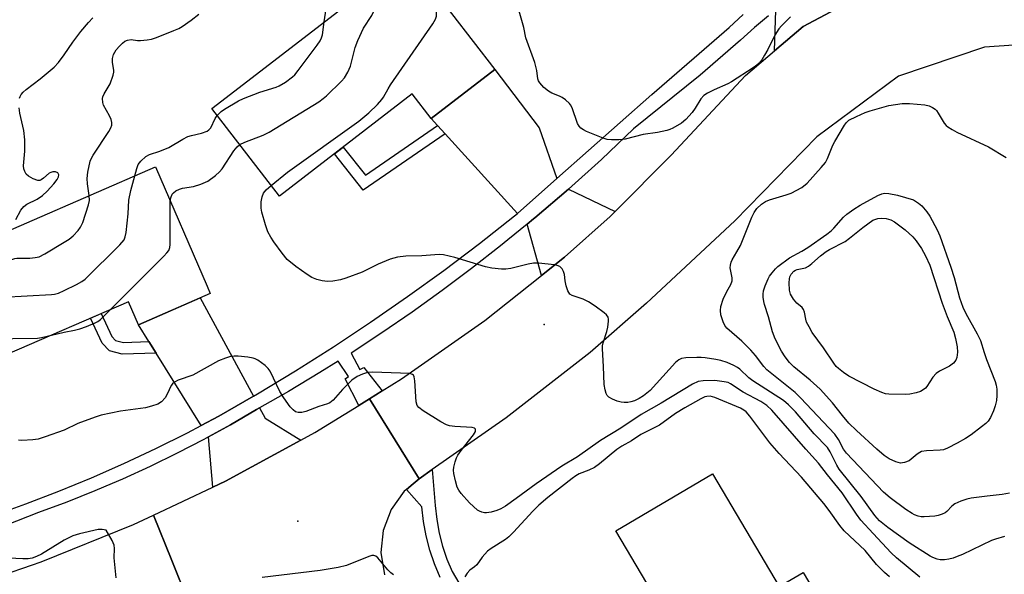
# Model space of a CAD drawing. Units: inches. Extents: x 1237766 to 1243766, y 521455 to 525456.
# Drawn here: x 1238988 to 1239253, y 523031 to 523180 of the extents above; entities that cross this region are included whole.
import ezdxf

# ---------------------------------------------------------------- set-up
doc = ezdxf.new("R2010")
doc.units = ezdxf.units.IN
doc.header["$MEASUREMENT"] = 0
for name, color, linetype in [('BLDG-Footprint', 5, 'Continuous'), ('ELEV-Spot Elevation', 7, 'Continuous'), ('TRANS-Driveway', 251, 'Continuous'), ('TRANS-Non Street Sidewalk', 7, 'Continuous'), ('TRANS-Road', 130, 'Continuous'), ('TRANS-Street Sidewalk', 7, 'Continuous'), ('Undefined', 1, 'Continuous')]:
    doc.layers.add(name, color=color, linetype=linetype)

msp = doc.modelspace()

# ---------------------------------------------------------------- linework, layer by layer
at = {"layer": 'BLDG-Footprint'}
for points, elevation in [([(1239115.93, 523166.78), (1239098.81, 523153.59), (1239093.72, 523160.19), (1239057.98, 523132.65), (1239039.76, 523156.29), (1239092.63, 523197.03)], 400.93), ([(1239039.32, 523106.46), (1239019.96, 523098.07), (1239017.27, 523104.26), (1238984.57, 523090.07), (1238983.66, 523092.17), (1238972.48, 523117.96), (1239024.54, 523140.54), (1239038.45, 523108.48)], 397.93), ([(1239174.52, 523057.93), (1239192.49, 523027.57), (1239198.94, 523031.39), (1239210.06, 523012.6), (1239171.92, 522990.03), (1239160.91, 523008.64), (1239166.61, 523012), (1239148.53, 523042.55)], 396.88)]:
    msp.add_lwpolyline(points, close=True, dxfattribs=dict(at, elevation=elevation))
at = {"layer": 'ELEV-Spot Elevation'}
for p in [(1239129.19, 523098.12, 401.91), (1239062.92, 523045.21, 398.75)]:
    msp.add_point(p, dxfattribs=at)
at = {"layer": 'TRANS-Driveway'}
for points in [[(1239217.65, 523187.99), (1239215.07, 523187), (1239198.99, 523178.33), (1239191.22, 523171.76), (1239191.6, 523182.76), (1239193.56, 523184.26), (1239197.6, 523187.1), (1239201.76, 523189.78), (1239206.03, 523192.27), (1239208.22, 523193.43)], [(1239132.64, 523137.42), (1239122.04, 523128.05), (1239102.58, 523149.45), (1239102.56, 523149.47), (1239100.54, 523151.68), (1239098.81, 523153.59), (1239115.93, 523166.78), (1239127.89, 523151.08)], [(1239148.38, 523128.59), (1239147.01, 523127.22), (1239134.71, 523116.27), (1239128.51, 523111.36), (1239124.65, 523125.17), (1239126.35, 523126.56), (1239126.7, 523126.84), (1239135.76, 523134.59)], [(1239050.92, 523078.82), (1239041.57, 523073.42), (1239036.9, 523070.96), (1239024.73, 523090.44), (1239022.8, 523093.52), (1239019.96, 523098.07), (1239036.63, 523105.29)], [(1239063.69, 523066.97), (1239043.42, 523055.97), (1239039.99, 523054.36), (1239038.83, 523067.89), (1239044.72, 523071.14), (1239051.72, 523075.25), (1239052.58, 523075.74), (1239054.13, 523072.88)]]:
    msp.add_lwpolyline(points, close=True, dxfattribs=at)
at = {"layer": 'TRANS-Non Street Sidewalk'}
for points in [[(1239102.58, 523149.45), (1239080.51, 523134.27), (1239072.77, 523144.05), (1239075.14, 523145.88), (1239081.12, 523138.32), (1239100.54, 523151.68), (1239102.56, 523149.47)], [(1239022.8, 523093.52), (1239024.73, 523090.44), (1239015.59, 523090.13), (1239012.17, 523091.04), (1239010.17, 523093.08), (1239007.02, 523099.81), (1239009.91, 523101.07), (1239012.8, 523094.9), (1239013.82, 523093.86), (1239015.96, 523093.29)]]:
    msp.add_lwpolyline(points, close=True, dxfattribs=at)
at = {"layer": 'TRANS-Road'}
for points in [[(1239033.38, 523023.62), (1239028.93, 523034.65), (1239024.01, 523046.84), (1239039.99, 523054.36), (1239043.42, 523055.97), (1239063.69, 523066.97), (1239067.51, 523069.05), (1239079.28, 523076.35), (1239082.18, 523078.15), (1239089.1, 523066.99), (1239095.53, 523056.61), (1239093.92, 523055.25), (1239092.14, 523053.74), (1239091.53, 523053.23), (1239088.01, 523048.35), (1239085.87, 523042.72), (1239085.26, 523036.73), (1239086.21, 523030.78)], [(1238967.66, 523025.32), (1238993.73, 523034.29), (1239018.62, 523044.31), (1239024.01, 523046.84), (1239028.93, 523034.65), (1239033.38, 523023.62), (1238990.48, 523006.01), (1238978.13, 523002.05)]]:
    msp.add_lwpolyline(points, dxfattribs=at)
msp.add_polyline3d([(1239262.23, 523173.79, 0), (1239247.79, 523172.78, 0), (1239224.67, 523164.97, 0), (1239202.62, 523148.68, 0), (1239180.56, 523126.05, 0), (1239156.82, 523103.91, 0), (1239141.59, 523090.6, 0), (1239119.03, 523072.97, 0), (1239099.07, 523059.07, 0), (1239095.53, 523056.61, 0), (1239089.1, 523066.99, 0), (1239082.18, 523078.15, 0), (1239085.59, 523080.26, 0), (1239090.8, 523083.49, 0), (1239113.23, 523099.25, 0), (1239128.51, 523111.36, 0), (1239134.71, 523116.27, 0), (1239147.01, 523127.22, 0), (1239148.38, 523128.59, 0), (1239163.45, 523143.68, 0), (1239183.45, 523165.19, 0), (1239191.22, 523171.76, 0), (1239198.99, 523178.33, 0), (1239215.07, 523187, 0)], dxfattribs=at)
at = {"layer": 'TRANS-Street Sidewalk'}
for points in [[(1238980.64, 523046.67), (1238989.61, 523049.86), (1238998.5, 523053.27), (1239007.3, 523056.89), (1239016.01, 523060.71), (1239024.63, 523064.74), (1239033.15, 523068.98), (1239036.9, 523070.96), (1239041.57, 523073.42), (1239050.92, 523078.82), (1239051.99, 523079.45), (1239062.29, 523085.68), (1239072.46, 523092.13), (1239082.5, 523098.78), (1239092.41, 523105.63), (1239102.17, 523112.68), (1239111.79, 523119.92), (1239121.26, 523127.36), (1239122.04, 523128.05), (1239132.64, 523137.42), (1239158.19, 523160), (1239179.03, 523178.08), (1239182.83, 523181.54)], [(1239189.64, 523181.25), (1239185.84, 523178.08), (1239182.08, 523174.65), (1239171.25, 523165.26), (1239153.28, 523150.76), (1239144.62, 523142.57), (1239135.76, 523134.59), (1239126.7, 523126.84), (1239126.35, 523126.56), (1239124.65, 523125.17), (1239119.44, 523120.94), (1239117.45, 523119.32), (1239109.66, 523113.21), (1239101.74, 523107.26), (1239093.69, 523101.49), (1239085.52, 523095.89), (1239077.24, 523090.46), (1239079.55, 523086.03), (1239080.65, 523086.54), (1239085.59, 523080.26), (1239082.18, 523078.15), (1239079.28, 523076.35), (1239075.6, 523083.55), (1239076.51, 523084.12), (1239073.75, 523088.28), (1239068.84, 523085.21), (1239060.34, 523080.14), (1239052.58, 523075.74), (1239051.72, 523075.25), (1239044.72, 523071.14), (1239038.83, 523067.89), (1239037.61, 523067.21), (1239030.4, 523063.46), (1239023.1, 523059.9), (1239015.71, 523056.53), (1239012.92, 523055.34), (1239008.24, 523053.34), (1239000.68, 523050.35), (1238993.06, 523047.55), (1238984.2, 523044.03)], [(1239101.23, 523030.05), (1239099.71, 523033.69), (1239098.46, 523037.42), (1239097.47, 523041.24), (1239096.76, 523045.11), (1239096.32, 523049.03), (1239092.14, 523053.74), (1239093.92, 523055.25), (1239095.53, 523056.61), (1239099.07, 523059.07), (1239099.87, 523049.42), (1239100.29, 523045.63), (1239100.96, 523042.01), (1239101.88, 523038.44), (1239103.05, 523034.94), (1239104.42, 523031.64), (1239130.89, 522986.66)]]:
    msp.add_lwpolyline(points, dxfattribs=at)
at = {"layer": 'Undefined'}
msp.add_line((1238996.56, 523095.27, 400), (1239000, 523096.11, 400), dxfattribs=at)
for points, elevation in [([(1239047.24, 523146.58), (1239048.58, 523147.23), (1239053.58, 523149.14), (1239055.2, 523149.86), (1239068.52, 523158.11), (1239069.73, 523158.95), (1239070.61, 523159.72), (1239074.62, 523163.67), (1239075.41, 523164.54), (1239076.35, 523166.05), (1239077.07, 523167.69), (1239078.32, 523172.72), (1239079.02, 523174.59), (1239080.6, 523177.94), (1239082.77, 523181.29), (1239083.25, 523182.29), (1239083.4, 523183.1), (1239083.39, 523183.94), (1239083.18, 523185.05), (1239082.5, 523187.56), (1239082.41, 523188.53), (1239082.51, 523189.23)], 400), ([(1239055.73, 523135.57), (1239060.13, 523139.14), (1239079.29, 523152.86), (1239081.97, 523155.11), (1239084.3, 523157.37), (1239085.5, 523158.66), (1239085.96, 523159.32), (1239087.17, 523161.6), (1239087.81, 523162.61), (1239099.2, 523179.06), (1239099.97, 523180.32), (1239100.22, 523181.11), (1239100.24, 523182.24), (1239099.82, 523186.62), (1239099.59, 523187.99)], 402), ([(1239069.96, 523179.56), (1239070.85, 523185.52)], 398), ([(1239006.74, 523132.82), (1239006.25, 523136.04), (1239006.15, 523137.39), (1239006.37, 523139.16), (1239007, 523142.09), (1239007.32, 523142.91), (1239007.74, 523143.67), (1239012.01, 523150.09), (1239012.52, 523151.08), (1239012.76, 523151.8), (1239012.81, 523152.55), (1239012.63, 523153.31), (1239012.16, 523154.33), (1239010.6, 523157.13), (1239010.35, 523157.91), (1239010.29, 523158.94), (1239010.37, 523159.44), (1239010.7, 523160.21), (1239012.31, 523162.92), (1239013.19, 523165.26), (1239013.36, 523166.05), (1239013.37, 523166.6), (1239013.01, 523168.62), (1239013.01, 523169.76), (1239013.27, 523170.84), (1239013.98, 523172.05), (1239014.88, 523173.09), (1239015.68, 523173.86), (1239016.33, 523174.36), (1239017, 523174.68), (1239017.98, 523174.83), (1239019.69, 523174.6), (1239020.56, 523174.58), (1239022.31, 523174.72), (1239023.45, 523174.91), (1239024.84, 523175.37), (1239029.47, 523177.25), (1239030.8, 523177.84), (1239031.72, 523178.36), (1239034.15, 523180.03), (1239036.23, 523181.69)], 396), ([(1239195.53, 523180.92), (1239193.13, 523178.56), (1239192.41, 523177.73), (1239191.35, 523176.05), (1239189.43, 523172.18), (1239188.57, 523170.62), (1239187.8, 523169.35), (1239187.1, 523168.46), (1239186.49, 523167.91), (1239185.54, 523167.23), (1239179.66, 523163.45), (1239178.64, 523162.92), (1239174.96, 523161.28), (1239173.2, 523160.36), (1239172.26, 523159.77), (1239171.4, 523158.85), (1239169.9, 523156.35), (1239169.07, 523155.2), (1239167.38, 523153.35), (1239166.18, 523152.37), (1239163.88, 523150.98), (1239163.08, 523150.61), (1239162.27, 523150.36), (1239159.74, 523149.85), (1239155.88, 523149.25), (1239151.02, 523148.02), (1239149.33, 523147.86), (1239147.34, 523147.8), (1239146.23, 523147.93), (1239145.1, 523148.3), (1239140.65, 523150.12), (1239139.85, 523150.49), (1239139.13, 523150.96), (1239138.61, 523151.55), (1239138.2, 523152.26), (1239136.75, 523156.46), (1239136.35, 523157.23), (1239136.02, 523157.65), (1239135, 523158.59), (1239134.08, 523159.21), (1239133.34, 523159.58), (1239131.3, 523160.4), (1239130.36, 523160.9), (1239129.1, 523161.97), (1239128.03, 523163.17), (1239127.69, 523163.74), (1239127.51, 523164.27), (1239127.26, 523166.48), (1239126.68, 523168.66), (1239124.32, 523175.3), (1239123.71, 523178.1), (1239122.14, 523183.76)], 404), ([(1239000, 523170.72), (1239002.34, 523174.13), (1239004.43, 523176.96), (1239006.5, 523179.44), (1239007.71, 523180.72)], 394), ([(1239041.2, 523154.42), (1239042.25, 523155.44), (1239043.13, 523156.13), (1239046.9, 523158.33), (1239048.23, 523158.95), (1239052.63, 523160.68), (1239057.08, 523162.03), (1239057.89, 523162.35), (1239059.6, 523163.39), (1239061.44, 523164.77), (1239062.05, 523165.38), (1239062.97, 523166.52), (1239068.1, 523173.29), (1239068.88, 523174.45), (1239069.27, 523175.31), (1239069.49, 523176.1), (1239069.96, 523179.56)], 398), ([(1238987.96, 523159.03), (1238988.11, 523159.54), (1238988.37, 523160.01), (1238988.91, 523160.64), (1238989.76, 523161.39), (1238993.5, 523164.23), (1238997.26, 523167.44), (1238998.45, 523168.66), (1239000, 523170.72)], 394), ([(1239254.56, 523052.7), (1239252.56, 523052.36), (1239248.49, 523051.95), (1239244.18, 523051.35), (1239243.05, 523051.12), (1239241.4, 523050.55), (1239239.84, 523049.83), (1239239.03, 523049.22), (1239237.69, 523047.79), (1239237.22, 523047.48), (1239236.42, 523047.11), (1239235.3, 523046.73), (1239234.44, 523046.54), (1239231.56, 523046.38), (1239230.71, 523046.4), (1239229.91, 523046.53), (1239228.99, 523046.87), (1239228.28, 523047.25), (1239226.63, 523048.35), (1239222.41, 523051.44), (1239220.59, 523053.03), (1239210.59, 523063.53), (1239209.85, 523064.54), (1239208.51, 523067.14), (1239207.51, 523068.6), (1239198.29, 523078.39), (1239196.79, 523079.8), (1239189.18, 523085.9), (1239188.36, 523086.8), (1239186.17, 523089.8), (1239184.87, 523091.25), (1239182.46, 523093.66), (1239178.39, 523097.18), (1239177.88, 523097.86), (1239177.43, 523098.88), (1239176.83, 523100.77), (1239176.66, 523101.86), (1239176.81, 523102.98), (1239177.43, 523104.92), (1239178.41, 523107), (1239179.52, 523108.91), (1239179.86, 523109.89), (1239179.88, 523110.67), (1239179.34, 523113.38), (1239179.39, 523114.14), (1239179.57, 523114.88), (1239179.87, 523115.54), (1239181.12, 523117.65), (1239182.05, 523119.42), (1239185.12, 523127.05), (1239185.75, 523128.28), (1239186.52, 523129.39), (1239187.72, 523130.48), (1239188.85, 523131.23), (1239189.92, 523131.66), (1239194.39, 523133), (1239195.76, 523133.5), (1239198.62, 523135.05), (1239200.03, 523136.19), (1239203.85, 523140.37), (1239204.95, 523141.76), (1239205.49, 523142.81), (1239206.98, 523146.37), (1239207.52, 523147.43), (1239210.08, 523151.8), (1239210.61, 523152.5), (1239211.29, 523153.09), (1239213.32, 523154.14), (1239215.69, 523155.18), (1239217.04, 523155.68), (1239222.07, 523157.11), (1239225.58, 523157.65), (1239227.64, 523157.61), (1239231.77, 523157.28), (1239232.88, 523157.02), (1239233.82, 523156.54), (1239234.47, 523156.08), (1239234.85, 523155.7), (1239235.33, 523155.01), (1239236.96, 523152.32), (1239237.46, 523151.74), (1239237.89, 523151.38), (1239239.11, 523150.61), (1239240.38, 523149.92), (1239248.9, 523145.99), (1239253.66, 523143.1)], 404), ([(1238986.95, 523126.38), (1238988.29, 523128.9), (1238989.09, 523129.94), (1238989.89, 523130.56), (1238992.69, 523131.87), (1238994.09, 523132.84), (1238995.39, 523134.02), (1238997.17, 523135.99), (1238998.08, 523137.13), (1238998.45, 523137.84), (1238998.5, 523138.44), (1238998.38, 523138.79), (1238998.23, 523138.96), (1238997.62, 523139.2), (1238996.88, 523139.19), (1238996.38, 523139.07), (1238995.9, 523138.84), (1238994.43, 523137.51), (1238993.81, 523137.06), (1238993.38, 523136.9), (1238992.89, 523136.91), (1238991.6, 523137.38), (1238990.35, 523138.09), (1238989.75, 523138.64), (1238989.34, 523139.32), (1238989.06, 523140.06), (1238988.98, 523140.87), (1238989.41, 523144.83), (1238989.41, 523147.87), (1238989.06, 523150.31), (1238987.99, 523155.05), (1238987.87, 523156.48)], 394), ([(1239018.98, 523138.13), (1239019.51, 523140.16), (1239019.91, 523141.21), (1239020.6, 523142.11), (1239022, 523143.37), (1239022.9, 523143.88), (1239025.77, 523144.81), (1239028.12, 523145.74), (1239031.95, 523148.06), (1239033.23, 523148.74), (1239034.23, 523149.05), (1239036.93, 523149.61), (1239038.51, 523150.2), (1239038.95, 523150.5), (1239039.44, 523151.09), (1239040.62, 523153.58), (1239041.2, 523154.42)], 398), ([(1239028.55, 523131.3), (1239028.72, 523132.23), (1239029.09, 523133.19), (1239029.37, 523133.59), (1239030, 523134.08), (1239031.02, 523134.56), (1239031.84, 523134.82), (1239034.8, 523135.3), (1239036.76, 523135.9), (1239038.62, 523136.73), (1239040.72, 523138.28), (1239041.81, 523139.24), (1239042.51, 523140.04), (1239045.67, 523144.9), (1239046.53, 523145.98), (1239047.24, 523146.58)], 400), ([(1239000, 523107.28), (1239003.32, 523108.89), (1239004.72, 523109.71), (1239005.61, 523110.36), (1239014.96, 523119.62), (1239016.1, 523120.96), (1239016.43, 523121.73), (1239016.64, 523122.88), (1239017.19, 523127.91), (1239017.42, 523131.6), (1239017.94, 523134.24), (1239018.98, 523138.13)], 398), ([(1239253.14, 523041.03), (1239250.76, 523040.38), (1239249.72, 523039.95), (1239241.83, 523036.22), (1239240.47, 523035.64), (1239239.35, 523035.26), (1239238.21, 523034.97), (1239237.04, 523034.82), (1239235.85, 523034.83), (1239235.01, 523035), (1239233.92, 523035.39), (1239233.15, 523035.79), (1239227.49, 523039.37), (1239221.77, 523043.48), (1239219.53, 523045.3), (1239218.22, 523046.73), (1239214.57, 523051.84), (1239208.68, 523059.19), (1239208.05, 523060.27), (1239206.28, 523063.85), (1239205.52, 523065.02), (1239201.97, 523068.66), (1239196.91, 523074.59), (1239195.02, 523076.47), (1239193.69, 523077.64), (1239185.45, 523082.94), (1239184.34, 523083.8), (1239181.91, 523086.12), (1239181.25, 523086.6), (1239180.32, 523087.12), (1239178.47, 523087.89), (1239176.83, 523088.4), (1239175.43, 523088.7), (1239172.62, 523089.14), (1239171.49, 523089.25), (1239170.31, 523089.26), (1239167.35, 523089.12), (1239166.21, 523088.97), (1239165.45, 523088.65), (1239164.58, 523087.9), (1239157.77, 523080.38), (1239156.01, 523078.93), (1239154.84, 523078.18), (1239153.58, 523077.62), (1239152.56, 523077.29), (1239151.79, 523077.15), (1239150.75, 523077.13), (1239149.97, 523077.22), (1239148.89, 523077.53), (1239147.58, 523078.05), (1239146.63, 523078.58), (1239146.17, 523079.06), (1239145.94, 523079.53), (1239145.64, 523080.59), (1239145.4, 523081.98), (1239145.22, 523086.86), (1239144.92, 523091.56), (1239144.96, 523092.39), (1239145.12, 523093.23), (1239146.11, 523096.27), (1239146.37, 523097.39), (1239146.57, 523099.06), (1239146.56, 523099.59), (1239146.44, 523100.07), (1239145.98, 523100.71), (1239145.35, 523101.27), (1239142.98, 523103.03), (1239141.17, 523104.24), (1239139.69, 523104.97), (1239136.79, 523105.93), (1239136.14, 523106.34), (1239135.84, 523106.74), (1239135.61, 523107.22), (1239135.18, 523108.54), (1239134.85, 523109.93), (1239134.67, 523111.62), (1239134.46, 523112.43), (1239134.05, 523113.15), (1239133.48, 523113.7), (1239132.73, 523114), (1239131.89, 523114.15), (1239127.81, 523114.6), (1239126.36, 523114.66), (1239124.91, 523114.41), (1239120.25, 523113.25), (1239118.86, 523113.02), (1239117.74, 523113), (1239115.15, 523113.3), (1239113.44, 523113.63), (1239105.13, 523116.21), (1239102.1, 523116.88), (1239100.99, 523116.97), (1239096.29, 523116.61), (1239091.94, 523116.56), (1239089.7, 523116.26), (1239087.79, 523115.76), (1239084.53, 523114.34), (1239080.22, 523112.25), (1239075.78, 523110.61), (1239074.38, 523110.16), (1239072.33, 523109.8), (1239070.86, 523109.71), (1239069.41, 523109.93), (1239067.98, 523110.28), (1239066.62, 523110.79), (1239065.4, 523111.55), (1239062.33, 523113.73), (1239060.06, 523115.67), (1239058.65, 523117.33), (1239056.42, 523120.42), (1239055.63, 523121.64), (1239054.85, 523123.12), (1239054.15, 523125), (1239053.18, 523128.34), (1239053, 523129.47), (1239053.04, 523131.14), (1239053.25, 523132.51), (1239053.68, 523133.51), (1239054.39, 523134.39), (1239055.73, 523135.57)], 402), ([(1239000, 523120.29), (1239001.31, 523121.13), (1239002.36, 523121.98), (1239003.75, 523123.4), (1239004.39, 523124.31), (1239004.95, 523125.59), (1239006.56, 523130.34), (1239006.79, 523131.54), (1239006.74, 523132.82)], 396), ([(1239012.45, 523102.17), (1239026.82, 523116.53), (1239027.64, 523117.39), (1239028.14, 523118.07), (1239028.41, 523118.85), (1239028.5, 523119.7), (1239028.55, 523131.3)], 400), ([(1238976.03, 523109.78), (1238977.61, 523110.82), (1238984.56, 523114.92), (1238985.84, 523115.59), (1238986.66, 523115.87), (1238987.23, 523115.97), (1238990.73, 523115.99), (1238992.12, 523116.15), (1238993.2, 523116.39), (1238994.75, 523117.15), (1239000, 523120.29)], 396), ([(1238979.08, 523102.73), (1238979.96, 523103.96), (1238980.56, 523104.57), (1238981.26, 523104.98), (1238982.04, 523105.26), (1238983.49, 523105.45), (1238996.54, 523106.19), (1238997.4, 523106.32), (1238998.41, 523106.6), (1239000, 523107.28)], 398), ([(1239000, 523096.11), (1239002.76, 523096.61), (1239004.18, 523096.97), (1239005.95, 523097.58), (1239008.31, 523098.54), (1239009.05, 523098.94), (1239009.74, 523099.48), (1239012.45, 523102.17)], 400), ([(1238983.13, 523093.39), (1238983.95, 523093.92), (1238984.97, 523094.23), (1238986.15, 523094.32), (1238992.75, 523094.44), (1238993.89, 523094.62), (1238996.56, 523095.27)], 400), ([(1239230.37, 523030.12), (1239224.1, 523035.33), (1239222.64, 523036.69), (1239217.77, 523041.86), (1239214.49, 523045.5), (1239213.32, 523047.06), (1239209.51, 523052.8), (1239205.49, 523057.65), (1239203.06, 523060.82), (1239199.67, 523064.58), (1239190.54, 523075.08), (1239189.16, 523076.34), (1239187.58, 523077.43), (1239182.83, 523079.92), (1239179.43, 523082.2), (1239178.76, 523082.48), (1239177.69, 523082.74), (1239175.18, 523083.04), (1239172.02, 523082.99), (1239170.66, 523082.75), (1239169.15, 523082.08), (1239160.71, 523076.92), (1239155.36, 523073.89), (1239149.86, 523070.25), (1239144.38, 523066.92), (1239138.19, 523062.5), (1239134, 523060), (1239127.09, 523055.25), (1239121.67, 523051.26), (1239118.8, 523049.24), (1239117.51, 523048.52), (1239116.5, 523048.08), (1239114.99, 523047.66), (1239113.66, 523047.45), (1239113.13, 523047.45), (1239112.45, 523047.58), (1239111.77, 523047.88), (1239111.29, 523048.19), (1239109.09, 523050.14), (1239106.9, 523052.6), (1239106.2, 523053.56), (1239105.82, 523054.34), (1239105.32, 523056.04), (1239104.88, 523058.07), (1239104.83, 523058.93), (1239104.92, 523059.77), (1239105.22, 523061.16), (1239105.57, 523062.23), (1239106.01, 523062.99), (1239106.87, 523064.21), (1239110.23, 523068.46), (1239110.72, 523069.36), (1239110.73, 523069.98), (1239110.48, 523070.26), (1239109.8, 523070.44), (1239105.18, 523070.72), (1239103.77, 523070.89), (1239102.95, 523071.09), (1239101.41, 523071.9), (1239096.68, 523074.9), (1239095.51, 523075.75), (1239095.02, 523076.32), (1239094.71, 523077.31), (1239094.38, 523082.95), (1239094.2, 523084.05), (1239094, 523084.49), (1239093.79, 523084.69), (1239093.09, 523084.93), (1239083.01, 523085.3), (1239081.63, 523085.18), (1239080.32, 523084.8), (1239078.83, 523084.13), (1239077.45, 523083.12), (1239074.88, 523080.68), (1239072.38, 523077.75), (1239071.53, 523077.09), (1239070.85, 523076.77), (1239068.54, 523076.06), (1239065.07, 523074.73), (1239063.99, 523074.48), (1239062.94, 523074.42), (1239062.23, 523074.64), (1239061.61, 523075.12), (1239060.86, 523076), (1239059.12, 523078.37), (1239058.06, 523080.11), (1239055.44, 523085.57), (1239054.93, 523086.26), (1239054.06, 523087.06), (1239052.16, 523088.51), (1239051.39, 523088.92), (1239050.86, 523089.09), (1239049.44, 523089.32), (1239046.84, 523089.58), (1239045.73, 523089.61), (1239044.74, 523089.51), (1239043.4, 523089.11), (1239041.54, 523088.31), (1239034.63, 523084.52), (1239030.67, 523083.15), (1239029.67, 523082.65), (1239029.12, 523082.17), (1239028.81, 523081.72), (1239027.73, 523079.37), (1239027.14, 523078.38), (1239026.17, 523077.31), (1239025.18, 523076.73), (1239023.51, 523076.12), (1239021.83, 523075.67), (1239015.14, 523074.77), (1239009.95, 523073.77), (1239008.3, 523073.21), (1239003.69, 523071.44), (1239000, 523069.69)], 400), ([(1239222.19, 523030.2), (1239220.88, 523031.34), (1239218.74, 523033.55), (1239215.63, 523037.29), (1239210.03, 523042.59), (1239208.83, 523044.04), (1239205.99, 523048.1), (1239204.54, 523049.93), (1239198.54, 523057.08), (1239192.5, 523063.44), (1239189.97, 523066.31), (1239184.58, 523073.49), (1239183.61, 523074.62), (1239183, 523075.1), (1239182.05, 523075.62), (1239175.19, 523078.49), (1239173.95, 523078.83), (1239173.03, 523078.79), (1239172.49, 523078.62), (1239171.43, 523078.13), (1239167.07, 523075.74), (1239164.62, 523074.2), (1239160.25, 523071.05), (1239155.27, 523068.52), (1239152.71, 523066.84), (1239150.13, 523065.38), (1239148.77, 523064.45), (1239144.11, 523060.66), (1239142.73, 523059.68), (1239141.29, 523058.94), (1239138.61, 523057.9), (1239137.73, 523057.38), (1239136.78, 523056.68), (1239130.23, 523051.54), (1239127.82, 523049.49), (1239126.19, 523047.89), (1239120.94, 523042.22), (1239119.68, 523040.99), (1239118.79, 523040.29), (1239114.93, 523037.84), (1239113.93, 523037.08), (1239112.55, 523035.53), (1239111.08, 523033.48), (1239110.45, 523032.89), (1239109.24, 523031.97), (1239108.46, 523031.17), (1239107.82, 523030.25)], 398), ([(1239000, 523069.69), (1238994.87, 523067.89), (1238992.94, 523067.31), (1238991.5, 523067.09), (1238988.56, 523066.94), (1238987.68, 523067.01)], 400), ([(1239011.25, 523042.73), (1239010.22, 523042.94), (1239009.08, 523042.92), (1239004.07, 523041.8), (1239002.33, 523041.28), (1239000, 523040.11)], 398), ([(1239013.93, 523029.96), (1239013.47, 523035.31), (1239013.5, 523037.88), (1239013.42, 523038.7), (1239012.89, 523039.99), (1239011.25, 523042.73)], 398), ([(1239000, 523040.11), (1238993.82, 523036.28), (1238992.49, 523035.64), (1238991.38, 523035.26), (1238990.27, 523035.1), (1238988.86, 523035.04), (1238981.23, 523035.38)], 398), ([(1239088.61, 523030.75), (1239087.94, 523031.29), (1239087.12, 523032.14), (1239084.47, 523035.29), (1239083.85, 523035.79), (1239083.36, 523035.95), (1239082.84, 523035.91), (1239082.03, 523035.67), (1239075.95, 523033.28), (1239073.72, 523032.74), (1239068.92, 523031.88), (1239053.3, 523030.06)], 398)]:
    msp.add_lwpolyline(points, dxfattribs=dict(at, elevation=elevation))
for points, elevation in [([(1239225.22, 523060.85), (1239223.89, 523061.15), (1239222.1, 523061.94), (1239220.74, 523062.91), (1239218.8, 523064.56), (1239213.29, 523069.62), (1239211.3, 523071.61), (1239209.57, 523073.6), (1239206.83, 523077.07), (1239203.58, 523080.69), (1239200.84, 523083.15), (1239196.45, 523086.7), (1239195.28, 523087.88), (1239194.1, 523089.47), (1239193.15, 523090.93), (1239191.42, 523094.26), (1239190.75, 523096.17), (1239189.62, 523100.19), (1239188.56, 523103.5), (1239188.34, 523104.34), (1239188.19, 523105.47), (1239188.17, 523106.32), (1239188.31, 523107.17), (1239188.74, 523108.55), (1239189.5, 523110.45), (1239189.92, 523111.18), (1239190.58, 523112.08), (1239191.48, 523113.14), (1239192.1, 523113.72), (1239195.28, 523116.12), (1239198.6, 523117.85), (1239200.26, 523118.82), (1239205.33, 523122.43), (1239206.47, 523123.31), (1239207.24, 523124.03), (1239209.82, 523127.06), (1239210.72, 523127.81), (1239212.64, 523129.18), (1239214.27, 523130.23), (1239219.08, 523132.86), (1239220.13, 523133.33), (1239220.9, 523133.48), (1239222.04, 523133.4), (1239224.35, 523132.91), (1239228.65, 523131.67), (1239230.05, 523130.78), (1239230.89, 523130.08), (1239232.27, 523128.49), (1239233.06, 523127.25), (1239235.04, 523123.63), (1239235.73, 523122.03), (1239238.75, 523113.59), (1239239.59, 523110.8), (1239241.07, 523105.35), (1239241.94, 523102.77), (1239242.77, 523101.05), (1239245.86, 523095.64), (1239246.72, 523093.84), (1239247.69, 523090.57), (1239248.34, 523088.67), (1239250.7, 523082.82), (1239250.96, 523081.8), (1239251.09, 523080.71), (1239251.13, 523079.03), (1239251, 523077.68), (1239250.69, 523076.23), (1239250.22, 523074.88), (1239249.38, 523073.09), (1239248.79, 523072.15), (1239248.18, 523071.52), (1239247.03, 523070.59), (1239244.16, 523068.42), (1239242.7, 523067.47), (1239240.45, 523066.16), (1239237.8, 523064.87), (1239236.71, 523064.44), (1239235.87, 523064.27), (1239232.18, 523064.14), (1239230.84, 523063.92), (1239230.34, 523063.69), (1239229.64, 523063.22), (1239227.51, 523061.44), (1239226.27, 523060.97)], 406), ([(1239226.49, 523079.26), (1239222.05, 523079.39), (1239221.18, 523079.51), (1239220.13, 523079.83), (1239218.07, 523080.72), (1239211.29, 523084.26), (1239209.84, 523085.2), (1239208.47, 523086.26), (1239207.89, 523086.84), (1239207.2, 523087.7), (1239204.46, 523091.82), (1239201.42, 523095.97), (1239200.54, 523097.48), (1239199.9, 523098.78), (1239199.66, 523099.56), (1239199.33, 523101.41), (1239199.09, 523102.15), (1239198.69, 523102.72), (1239197.28, 523103.9), (1239196.39, 523104.93), (1239195.53, 523106.32), (1239195.26, 523107.37), (1239195.16, 523109.33), (1239195.26, 523110.43), (1239195.41, 523110.96), (1239195.77, 523111.7), (1239196.44, 523112.5), (1239196.86, 523112.78), (1239197.35, 523112.98), (1239199.57, 523113.42), (1239200.43, 523113.83), (1239201.32, 523114.52), (1239203.65, 523116.62), (1239205.14, 523117.77), (1239206.1, 523118.34), (1239210.24, 523120.5), (1239211.42, 523121.36), (1239215.04, 523124.28), (1239217.72, 523126.26), (1239219.09, 523126.65), (1239220.16, 523126.76), (1239221.3, 523126.7), (1239222.53, 523126.31), (1239223.53, 523125.75), (1239226.39, 523123.63), (1239228.48, 523121.72), (1239229.42, 523120.67), (1239230.86, 523118.6), (1239231.92, 523116.66), (1239233.05, 523114.13), (1239236.43, 523103.84), (1239237.74, 523100.29), (1239239.53, 523096.03), (1239239.98, 523094.38), (1239240.44, 523092.16), (1239240.51, 523090.72), (1239240.34, 523089.28), (1239240.07, 523088.5), (1239239.41, 523087.7), (1239238.33, 523086.88), (1239235.72, 523085.58), (1239234.77, 523084.97), (1239233.92, 523083.98), (1239232.31, 523081.43), (1239231.94, 523081.02), (1239231.27, 523080.51), (1239230.53, 523080.1), (1239229.42, 523079.72), (1239227.67, 523079.34)], 408)]:
    msp.add_lwpolyline(points, close=True, dxfattribs=dict(at, elevation=elevation))

doc.saveas('drawing.dxf')
